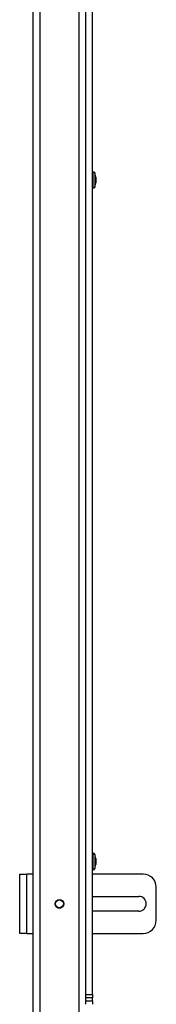
# Model space of a CAD drawing. Units: inches. Extents: x 2 to 491, y 1 to 307.
# Drawn here: x 29 to 31, y 187 to 206 of the extents above; entities that cross this region are included whole.
import ezdxf

# ---------------------------------------------------------------- set-up
doc = ezdxf.new("R2010")
doc.units = ezdxf.units.IN
doc.header["$MEASUREMENT"] = 0

msp = doc.modelspace()

# ---------------------------------------------------------------- linework, layer by layer
at = {"color": 7, "linetype": 'Continuous', "lineweight": 25}
for p, q in [((30.029, 187.677), (30.029, 222.27)), ((30.154, 187.677), (30.154, 222.27)), ((29.029, 122.27), (29.029, 219.216)), ((30.165, 203.277), (30.154, 203.277)), ((30.216, 203.177), (30.195, 203.254)), ((30.216, 203.177), (30.216, 203.065)), ((30.154, 202.965), (30.165, 202.965)), ((30.195, 202.988), (30.216, 203.065)), ((30.165, 190.354), (30.154, 190.354)), ((30.216, 190.254), (30.195, 190.331)), ((30.195, 190.064), (30.216, 190.141)), ((30.216, 190.254), (30.216, 190.141)), ((28.778, 188.833), (28.778, 189.958)), ((28.778, 189.958), (28.912, 189.958)), ((28.912, 188.833), (28.912, 189.958)), ((29.029, 189.958), (28.912, 189.958)), ((30.154, 190.041), (30.165, 190.041)), ((31.11, 189.958), (30.154, 189.958)), ((31.36, 189.083), (31.36, 189.708)), ((30.154, 189.536), (31.029, 189.536)), ((29.605, 189.382), (29.601, 189.359)), ((31.029, 189.255), (30.154, 189.255)), ((28.912, 188.833), (28.778, 188.833)), ((28.912, 188.833), (29.029, 188.833)), ((30.154, 188.833), (31.11, 188.833)), ((30.029, 187.677), (30.154, 187.677)), ((30.029, 187.614), (30.029, 187.677)), ((30.154, 187.677), (30.154, 187.614)), ((30.154, 187.614), (30.029, 187.614)), ((30.029, 187.552), (30.029, 187.614)), ((30.029, 187.552), (30.154, 187.552)), ((30.029, 187.489), (30.029, 187.552)), ((30.154, 187.552), (30.154, 187.614)), ((30.154, 187.552), (30.154, 187.489))]:
    msp.add_line(p, q, dxfattribs=at)
at = {"color": 8, "linetype": 'Continuous', "lineweight": 25}
for p, q in [((29.159, 219.216), (29.159, 122.27)), ((29.899, 122.232), (29.899, 219.306)), ((30.165, 202.965), (30.165, 203.277)), ((30.195, 203.254), (30.195, 202.993)), ((30.195, 202.993), (30.195, 202.988)), ((30.165, 190.041), (30.165, 190.354)), ((30.195, 190.331), (30.195, 190.066)), ((30.195, 190.066), (30.195, 190.064))]:
    msp.add_line(p, q, dxfattribs=at)
at = {"color": 7, "linetype": 'Continuous', "lineweight": 25}
for radius in [0.0827, 0.0748]:
    msp.add_circle((29.529, 189.395), radius, dxfattribs=at)
for centre, radius, start, end in [((30.165, 203.246), 0.0312, 15, 90), ((30.165, 202.996), 0.0312, 270, 345), ((30.165, 190.322), 0.0313, 15, 90), ((30.165, 190.072), 0.0313, 270, 345), ((31.11, 189.708), 0.25, 0, 90), ((31.029, 189.395), 0.141, 270, 90), ((31.11, 189.083), 0.25, 270, 0)]:
    msp.add_arc(centre, radius, start, end, dxfattribs=at)
for points, knots in [([(29.468, 189.341), (29.47, 189.338), (29.478, 189.329), (29.498, 189.319), (29.525, 189.314), (29.552, 189.318), (29.566, 189.327), (29.573, 189.331)], [0, 0, 0, 0, 0.090278, 0.327466, 0.564819, 0.795785, 1, 1, 1, 1]), ([(29.573, 189.331), (29.575, 189.333), (29.584, 189.34), (29.598, 189.356), (29.603, 189.373), (29.605, 189.382)], [0, 0, 0, 0, 0.129305, 0.558675, 1, 1, 1, 1])]:
    msp.add_open_spline(points, degree=3, knots=knots, dxfattribs=at)

doc.saveas('drawing.dxf')
